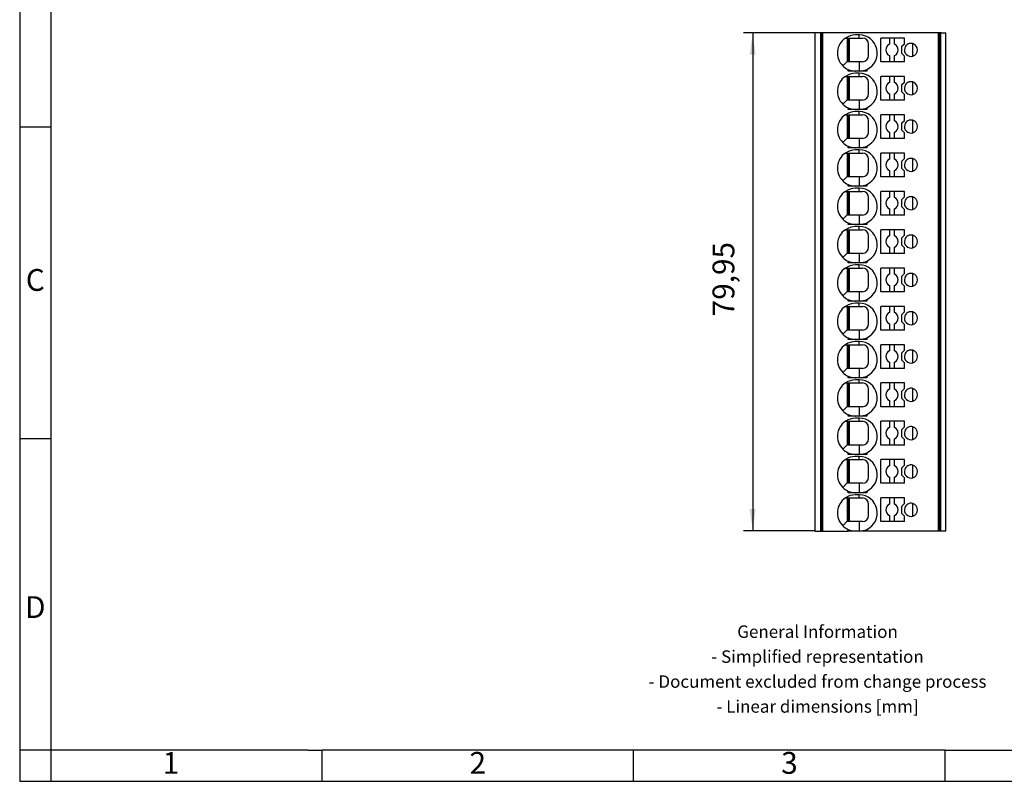
# Model space of a CAD drawing. Units: millimetres. Extents: x -39 to 258, y 739 to 949.
# Drawn here: x -39 to 119, y 739 to 862 of the extents above; entities that cross this region are included whole.
import ezdxf

# ---------------------------------------------------------------- set-up
doc = ezdxf.new("R2010")
doc.units = ezdxf.units.MM
doc.layers.add('1', color=7, linetype='Continuous')
doc.styles.add('CONVERTER_11', font='txt.shx', dxfattribs={"width": 0.9})
doc.dimstyles.new('ME10_DIM_10', dxfattribs={"dimtxt": 3.5, "dimasz": 3.5, "dimexe": 1.5, "dimexo": 0, "dimgap": 1.5, "dimtad": 1, "dimdec": 4, "dimdsep": 46, "dimtxsty": 'CONVERTER_11', "dimsah": 1, "dimcen": 0.09, "dimclrd": 2, "dimclre": 2, "dimclrt": 3, "dimadec": 0, "dimazin": 0, "dimtfac": 1, "dimtdec": 4, "dimtix": 1, "dimtmove": 0, "dimatfit": 3, "dimfxl": 1, "dimtolj": 1, "dimtzin": 0, "dimarcsym": 0})

# ---------------------------------------------------------------- blocks, each defined once
blk = doc.blocks.new('PP_H_4_13-select__2', base_point=(88.24, 779.58))
at = {"color": 7, "linetype": 'Continuous'}
for p, q in [((89.06, 859.53), (88.24, 859.53)), ((88.24, 859.53), (88.24, 779.58)), ((89.1, 859.53), (89.06, 859.53)), ((89.1, 859.53), (89.1, 779.58)), ((89.31, 859.53), (89.1, 859.53)), ((89.31, 859.53), (89.31, 779.58)), ((89.46, 859.53), (89.31, 859.53)), ((106.58, 859.53), (89.46, 859.53)), ((89.46, 859.53), (89.46, 779.58)), ((107.35, 859.53), (106.58, 859.53)), ((108.01, 859.53), (107.35, 859.53)), ((108.16, 859.53), (108.01, 859.53)), ((108.01, 859.53), (108.01, 779.58)), ((108.38, 859.53), (108.16, 859.53)), ((108.16, 859.53), (108.16, 779.58)), ((108.49, 859.53), (108.38, 859.53)), ((108.38, 859.53), (108.38, 779.58)), ((108.49, 859.53), (109.24, 859.53)), ((109.24, 779.58), (109.24, 859.53)), ((93.11, 858.68), (93.39, 858.68)), ((93.39, 858.68), (93.54, 858.68)), ((93.39, 858.68), (93.39, 854.88)), ((93.54, 858.68), (93.79, 858.68)), ((93.54, 854.88), (93.54, 858.68)), ((93.79, 858.68), (95.34, 858.68)), ((93.79, 854.88), (93.79, 858.68)), ((95.34, 859.18), (94.74, 859.18)), ((95.34, 858.68), (95.84, 858.68)), ((98.79, 854.88), (98.79, 858.68)), ((100.19, 858.68), (98.79, 858.68)), ((100.19, 858.68), (100.19, 857.69)), ((100.99, 858.68), (100.19, 858.68)), ((102.59, 858.68), (100.99, 858.68)), ((100.99, 857.69), (100.99, 858.68)), ((102.59, 857.78), (102.59, 858.68)), ((102.19, 857.38), (102.59, 857.78)), ((102.19, 856.18), (102.19, 857.38)), ((103.94, 855.77), (103.94, 857.78)), ((93.34, 854.88), (92.69, 854.23)), ((93.39, 854.88), (93.34, 854.88)), ((93.54, 854.88), (93.39, 854.88)), ((93.79, 854.88), (93.54, 854.88)), ((95.34, 854.88), (93.79, 854.88)), ((95.84, 854.88), (95.34, 854.88)), ((100.19, 854.88), (98.79, 854.88)), ((100.19, 855.86), (100.19, 854.88)), ((100.99, 854.88), (100.19, 854.88)), ((100.99, 854.88), (100.99, 855.86)), ((102.59, 854.88), (100.99, 854.88)), ((102.49, 855.88), (102.19, 856.18)), ((102.59, 855.78), (102.49, 855.88)), ((102.59, 854.88), (102.59, 855.78)), ((93.54, 853.38), (93.54, 853.64)), ((94.74, 853.38), (93.54, 853.38)), ((95.34, 853.38), (94.74, 853.38)), ((96.54, 853.38), (94.74, 853.38)), ((95.39, 853.38), (95.34, 853.38)), ((96.54, 853.64), (96.54, 853.38)), ((93.11, 852.53), (93.39, 852.53)), ((93.39, 852.53), (93.39, 848.73)), ((93.39, 852.53), (93.54, 852.53)), ((93.54, 852.53), (93.79, 852.53)), ((93.54, 848.73), (93.54, 852.53)), ((93.79, 848.73), (93.79, 852.53)), ((93.79, 852.53), (95.34, 852.53)), ((95.34, 853.03), (94.74, 853.03)), ((95.34, 852.53), (95.84, 852.53)), ((98.79, 848.73), (98.79, 852.53)), ((100.19, 852.53), (98.79, 852.53)), ((100.19, 852.53), (100.19, 851.54)), ((100.99, 852.53), (100.19, 852.53)), ((100.99, 851.54), (100.99, 852.53)), ((102.59, 852.53), (100.99, 852.53)), ((102.19, 851.23), (102.59, 851.63)), ((102.59, 851.63), (102.59, 852.53)), ((103.94, 849.62), (103.94, 851.63)), ((102.19, 850.03), (102.19, 851.23)), ((102.49, 849.73), (102.19, 850.03)), ((93.34, 848.73), (92.69, 848.08)), ((93.39, 848.73), (93.34, 848.73)), ((93.54, 848.73), (93.39, 848.73)), ((93.79, 848.73), (93.54, 848.73)), ((95.34, 848.73), (93.79, 848.73)), ((95.84, 848.73), (95.34, 848.73)), ((100.19, 848.73), (98.79, 848.73)), ((100.19, 849.71), (100.19, 848.73)), ((100.99, 848.73), (100.19, 848.73)), ((100.99, 848.73), (100.99, 849.71)), ((102.59, 848.73), (100.99, 848.73)), ((102.59, 849.63), (102.49, 849.73)), ((102.59, 848.73), (102.59, 849.63)), ((93.54, 847.23), (93.54, 847.49)), ((94.74, 847.23), (93.54, 847.23)), ((96.54, 847.23), (94.74, 847.23)), ((95.34, 847.23), (94.74, 847.23)), ((95.34, 846.88), (94.74, 846.88)), ((95.39, 847.23), (95.34, 847.23)), ((96.54, 847.49), (96.54, 847.23)), ((93.11, 846.38), (93.39, 846.38)), ((93.39, 846.38), (93.54, 846.38)), ((93.39, 846.38), (93.39, 842.58)), ((93.54, 846.38), (93.79, 846.38)), ((93.54, 842.58), (93.54, 846.38)), ((93.79, 842.58), (93.79, 846.38)), ((93.79, 846.38), (95.34, 846.38)), ((95.34, 846.38), (95.84, 846.38)), ((100.19, 846.38), (98.79, 846.38)), ((98.79, 842.58), (98.79, 846.38)), ((100.99, 846.38), (100.19, 846.38)), ((100.19, 846.38), (100.19, 845.39)), ((102.59, 846.38), (100.99, 846.38)), ((100.99, 845.39), (100.99, 846.38)), ((102.19, 845.08), (102.59, 845.48)), ((102.59, 845.48), (102.59, 846.38)), ((103.94, 843.47), (103.94, 845.48)), ((102.19, 843.88), (102.19, 845.08)), ((102.49, 843.58), (102.19, 843.88)), ((93.34, 842.58), (92.69, 841.93)), ((93.39, 842.58), (93.34, 842.58)), ((93.54, 842.58), (93.39, 842.58)), ((93.79, 842.58), (93.54, 842.58)), ((95.34, 842.58), (93.79, 842.58)), ((95.84, 842.58), (95.34, 842.58)), ((100.19, 842.58), (98.79, 842.58)), ((100.19, 843.56), (100.19, 842.58)), ((100.99, 842.58), (100.19, 842.58)), ((100.99, 842.58), (100.99, 843.56)), ((102.59, 842.58), (100.99, 842.58)), ((102.59, 843.48), (102.49, 843.58)), ((102.59, 842.58), (102.59, 843.48)), ((93.54, 841.08), (93.54, 841.34)), ((94.74, 841.08), (93.54, 841.08)), ((96.54, 841.08), (94.74, 841.08)), ((95.34, 841.08), (94.74, 841.08)), ((95.34, 840.73), (94.74, 840.73)), ((95.39, 841.08), (95.34, 841.08)), ((96.54, 841.34), (96.54, 841.08)), ((93.11, 840.23), (93.39, 840.23)), ((93.39, 840.23), (93.39, 836.43)), ((93.39, 840.23), (93.54, 840.23)), ((93.54, 836.43), (93.54, 840.23)), ((93.54, 840.23), (93.79, 840.23)), ((93.79, 836.43), (93.79, 840.23)), ((93.79, 840.23), (95.34, 840.23)), ((95.34, 840.23), (95.84, 840.23)), ((100.19, 840.23), (98.79, 840.23)), ((98.79, 836.43), (98.79, 840.23)), ((100.99, 840.23), (100.19, 840.23)), ((100.19, 840.23), (100.19, 839.24)), ((102.59, 840.23), (100.99, 840.23)), ((100.99, 839.24), (100.99, 840.23)), ((102.19, 838.93), (102.59, 839.33)), ((102.19, 837.73), (102.19, 838.93)), ((102.59, 839.33), (102.59, 840.23)), ((103.94, 837.32), (103.94, 839.33)), ((100.19, 837.41), (100.19, 836.43)), ((100.99, 836.43), (100.99, 837.41)), ((102.49, 837.43), (102.19, 837.73)), ((102.59, 837.33), (102.49, 837.43)), ((102.59, 836.43), (102.59, 837.33)), ((93.34, 836.43), (92.69, 835.78)), ((93.39, 836.43), (93.34, 836.43)), ((93.54, 836.43), (93.39, 836.43)), ((93.79, 836.43), (93.54, 836.43)), ((95.34, 836.43), (93.79, 836.43)), ((95.84, 836.43), (95.34, 836.43)), ((100.19, 836.43), (98.79, 836.43)), ((100.99, 836.43), (100.19, 836.43)), ((102.59, 836.43), (100.99, 836.43)), ((93.54, 834.93), (93.54, 835.19)), ((94.74, 834.93), (93.54, 834.93)), ((95.34, 834.93), (94.74, 834.93)), ((96.54, 834.93), (94.74, 834.93)), ((95.34, 834.58), (94.74, 834.58)), ((95.39, 834.93), (95.34, 834.93)), ((96.54, 835.19), (96.54, 834.93)), ((93.11, 834.08), (93.39, 834.08)), ((93.39, 834.08), (93.39, 830.28)), ((93.39, 834.08), (93.54, 834.08)), ((93.54, 834.08), (93.79, 834.08)), ((93.54, 830.28), (93.54, 834.08)), ((93.79, 830.28), (93.79, 834.08)), ((93.79, 834.08), (95.34, 834.08)), ((95.34, 834.08), (95.84, 834.08)), ((98.79, 830.28), (98.79, 834.08)), ((100.19, 834.08), (98.79, 834.08)), ((100.99, 834.08), (100.19, 834.08)), ((100.19, 834.08), (100.19, 833.09)), ((102.59, 834.08), (100.99, 834.08)), ((100.99, 833.09), (100.99, 834.08)), ((102.19, 832.78), (102.59, 833.18)), ((102.19, 831.58), (102.19, 832.78)), ((102.59, 833.18), (102.59, 834.08)), ((103.94, 831.17), (103.94, 833.18)), ((100.19, 831.26), (100.19, 830.28)), ((100.99, 830.28), (100.99, 831.26)), ((102.49, 831.28), (102.19, 831.58)), ((102.59, 831.18), (102.49, 831.28)), ((102.59, 830.28), (102.59, 831.18)), ((93.34, 830.28), (92.69, 829.63)), ((93.39, 830.28), (93.34, 830.28)), ((93.54, 830.28), (93.39, 830.28)), ((93.79, 830.28), (93.54, 830.28)), ((95.34, 830.28), (93.79, 830.28)), ((95.84, 830.28), (95.34, 830.28)), ((100.19, 830.28), (98.79, 830.28)), ((100.99, 830.28), (100.19, 830.28)), ((102.59, 830.28), (100.99, 830.28)), ((93.11, 827.93), (93.39, 827.93)), ((93.39, 827.93), (93.39, 824.13)), ((93.39, 827.93), (93.54, 827.93)), ((93.54, 828.78), (93.54, 829.04)), ((94.74, 828.78), (93.54, 828.78)), ((93.54, 824.13), (93.54, 827.93)), ((93.54, 827.93), (93.79, 827.93)), ((93.79, 824.13), (93.79, 827.93)), ((93.79, 827.93), (95.34, 827.93)), ((96.54, 828.78), (94.74, 828.78)), ((95.34, 828.78), (94.74, 828.78)), ((95.34, 828.43), (94.74, 828.43)), ((95.39, 828.78), (95.34, 828.78)), ((95.34, 827.93), (95.84, 827.93)), ((96.54, 829.04), (96.54, 828.78)), ((98.79, 824.13), (98.79, 827.93)), ((100.19, 827.93), (98.79, 827.93)), ((100.99, 827.93), (100.19, 827.93)), ((100.19, 827.93), (100.19, 826.94)), ((102.59, 827.93), (100.99, 827.93)), ((100.99, 826.94), (100.99, 827.93)), ((102.59, 827.03), (102.59, 827.93)), ((102.19, 826.63), (102.59, 827.03)), ((102.19, 825.43), (102.19, 826.63)), ((103.94, 825.02), (103.94, 827.03)), ((100.19, 825.11), (100.19, 824.13)), ((100.99, 824.13), (100.99, 825.11)), ((102.49, 825.13), (102.19, 825.43)), ((102.59, 825.03), (102.49, 825.13)), ((102.59, 824.13), (102.59, 825.03)), ((93.34, 824.13), (92.69, 823.48)), ((93.39, 824.13), (93.34, 824.13)), ((93.54, 824.13), (93.39, 824.13)), ((93.79, 824.13), (93.54, 824.13)), ((95.34, 824.13), (93.79, 824.13)), ((95.84, 824.13), (95.34, 824.13)), ((100.19, 824.13), (98.79, 824.13)), ((100.99, 824.13), (100.19, 824.13)), ((102.59, 824.13), (100.99, 824.13)), ((93.11, 821.78), (93.39, 821.78)), ((93.39, 821.78), (93.39, 817.98)), ((93.39, 821.78), (93.54, 821.78)), ((93.54, 822.63), (93.54, 822.89)), ((94.74, 822.63), (93.54, 822.63)), ((93.54, 817.98), (93.54, 821.78)), ((93.54, 821.78), (93.79, 821.78)), ((93.79, 817.98), (93.79, 821.78)), ((93.79, 821.78), (95.34, 821.78)), ((96.54, 822.63), (94.74, 822.63)), ((95.34, 822.63), (94.74, 822.63)), ((95.34, 822.28), (94.74, 822.28)), ((95.39, 822.63), (95.34, 822.63)), ((95.34, 821.78), (95.84, 821.78)), ((96.54, 822.89), (96.54, 822.63)), ((100.19, 821.78), (98.79, 821.78)), ((98.79, 817.98), (98.79, 821.78)), ((100.19, 821.78), (100.19, 820.79)), ((100.99, 821.78), (100.19, 821.78)), ((102.59, 821.78), (100.99, 821.78)), ((100.99, 820.79), (100.99, 821.78)), ((102.59, 820.88), (102.59, 821.78)), ((102.19, 820.48), (102.59, 820.88)), ((102.19, 819.28), (102.19, 820.48)), ((103.94, 818.87), (103.94, 820.88)), ((100.19, 818.96), (100.19, 817.98)), ((100.99, 817.98), (100.99, 818.96)), ((102.49, 818.98), (102.19, 819.28)), ((102.59, 818.88), (102.49, 818.98)), ((102.59, 817.98), (102.59, 818.88)), ((93.34, 817.98), (92.69, 817.33)), ((93.39, 817.98), (93.34, 817.98)), ((93.54, 817.98), (93.39, 817.98)), ((93.79, 817.98), (93.54, 817.98)), ((95.34, 817.98), (93.79, 817.98)), ((95.84, 817.98), (95.34, 817.98)), ((100.19, 817.98), (98.79, 817.98)), ((100.99, 817.98), (100.19, 817.98)), ((102.59, 817.98), (100.99, 817.98)), ((93.11, 815.63), (93.39, 815.63)), ((93.39, 815.63), (93.39, 811.83)), ((93.39, 815.63), (93.54, 815.63)), ((93.54, 816.48), (93.54, 816.74)), ((94.74, 816.48), (93.54, 816.48)), ((93.54, 811.83), (93.54, 815.63)), ((93.54, 815.63), (93.79, 815.63)), ((93.79, 811.83), (93.79, 815.63)), ((93.79, 815.63), (95.34, 815.63)), ((96.54, 816.48), (94.74, 816.48)), ((95.34, 816.48), (94.74, 816.48)), ((95.34, 816.13), (94.74, 816.13)), ((95.39, 816.48), (95.34, 816.48)), ((95.34, 815.63), (95.84, 815.63)), ((96.54, 816.74), (96.54, 816.48)), ((100.19, 815.63), (98.79, 815.63)), ((98.79, 811.83), (98.79, 815.63)), ((100.19, 815.63), (100.19, 814.64)), ((100.99, 815.63), (100.19, 815.63)), ((102.59, 815.63), (100.99, 815.63)), ((100.99, 814.64), (100.99, 815.63)), ((102.59, 814.73), (102.59, 815.63)), ((102.19, 814.33), (102.59, 814.73)), ((102.19, 813.13), (102.19, 814.33)), ((103.94, 812.72), (103.94, 814.73)), ((100.19, 812.81), (100.19, 811.83)), ((100.99, 811.83), (100.99, 812.81)), ((102.49, 812.83), (102.19, 813.13)), ((102.59, 812.73), (102.49, 812.83)), ((102.59, 811.83), (102.59, 812.73)), ((93.34, 811.83), (92.69, 811.18)), ((93.39, 811.83), (93.34, 811.83)), ((93.54, 811.83), (93.39, 811.83)), ((93.79, 811.83), (93.54, 811.83)), ((93.54, 810.33), (93.54, 810.59)), ((95.34, 811.83), (93.79, 811.83)), ((95.84, 811.83), (95.34, 811.83)), ((96.54, 810.59), (96.54, 810.33)), ((100.19, 811.83), (98.79, 811.83)), ((100.99, 811.83), (100.19, 811.83)), ((102.59, 811.83), (100.99, 811.83)), ((93.11, 809.48), (93.39, 809.48)), ((93.39, 809.48), (93.39, 805.68)), ((93.39, 809.48), (93.54, 809.48)), ((94.74, 810.33), (93.54, 810.33)), ((93.54, 805.68), (93.54, 809.48)), ((93.54, 809.48), (93.79, 809.48)), ((93.79, 805.68), (93.79, 809.48)), ((93.79, 809.48), (95.34, 809.48)), ((96.54, 810.33), (94.74, 810.33)), ((95.34, 810.33), (94.74, 810.33)), ((95.34, 809.98), (94.74, 809.98)), ((95.39, 810.33), (95.34, 810.33)), ((95.34, 809.48), (95.84, 809.48)), ((100.19, 809.48), (98.79, 809.48)), ((98.79, 805.68), (98.79, 809.48)), ((100.19, 809.48), (100.19, 808.49)), ((100.99, 809.48), (100.19, 809.48)), ((100.99, 808.49), (100.99, 809.48)), ((102.59, 809.48), (100.99, 809.48)), ((102.59, 808.58), (102.59, 809.48)), ((102.19, 808.18), (102.59, 808.58)), ((102.19, 806.98), (102.19, 808.18)), ((103.94, 806.57), (103.94, 808.58)), ((100.19, 806.66), (100.19, 805.68)), ((100.99, 805.68), (100.99, 806.66)), ((102.49, 806.68), (102.19, 806.98)), ((102.59, 806.58), (102.49, 806.68)), ((102.59, 805.68), (102.59, 806.58)), ((93.34, 805.68), (92.69, 805.03)), ((93.39, 805.68), (93.34, 805.68)), ((93.54, 805.68), (93.39, 805.68)), ((93.79, 805.68), (93.54, 805.68)), ((93.54, 804.18), (93.54, 804.44)), ((94.74, 804.18), (93.54, 804.18)), ((95.34, 805.68), (93.79, 805.68)), ((96.54, 804.18), (94.74, 804.18)), ((95.34, 804.18), (94.74, 804.18)), ((95.84, 805.68), (95.34, 805.68)), ((95.39, 804.18), (95.34, 804.18)), ((96.54, 804.44), (96.54, 804.18)), ((100.19, 805.68), (98.79, 805.68)), ((100.99, 805.68), (100.19, 805.68)), ((102.59, 805.68), (100.99, 805.68)), ((93.11, 803.33), (93.39, 803.33)), ((93.39, 803.33), (93.54, 803.33)), ((93.39, 803.33), (93.39, 799.53)), ((93.54, 803.33), (93.79, 803.33)), ((93.54, 799.53), (93.54, 803.33)), ((93.79, 803.33), (95.34, 803.33)), ((93.79, 799.53), (93.79, 803.33)), ((95.34, 803.83), (94.74, 803.83)), ((95.34, 803.33), (95.84, 803.33)), ((100.19, 803.33), (98.79, 803.33)), ((98.79, 799.53), (98.79, 803.33)), ((100.99, 803.33), (100.19, 803.33)), ((100.19, 803.33), (100.19, 802.34)), ((102.59, 803.33), (100.99, 803.33)), ((100.99, 802.34), (100.99, 803.33)), ((102.59, 802.43), (102.59, 803.33)), ((102.19, 802.03), (102.59, 802.43)), ((102.19, 800.83), (102.19, 802.03)), ((103.94, 800.42), (103.94, 802.43)), ((93.34, 799.53), (92.69, 798.88)), ((93.39, 799.53), (93.34, 799.53)), ((93.54, 799.53), (93.39, 799.53)), ((93.79, 799.53), (93.54, 799.53)), ((95.34, 799.53), (93.79, 799.53)), ((95.84, 799.53), (95.34, 799.53)), ((100.19, 799.53), (98.79, 799.53)), ((100.19, 800.51), (100.19, 799.53)), ((100.99, 799.53), (100.19, 799.53)), ((100.99, 799.53), (100.99, 800.51)), ((102.59, 799.53), (100.99, 799.53)), ((102.49, 800.53), (102.19, 800.83)), ((102.59, 800.43), (102.49, 800.53)), ((102.59, 799.53), (102.59, 800.43)), ((93.54, 798.03), (93.54, 798.29)), ((94.74, 798.03), (93.54, 798.03)), ((96.54, 798.03), (94.74, 798.03)), ((95.34, 798.03), (94.74, 798.03)), ((95.39, 798.03), (95.34, 798.03)), ((96.54, 798.29), (96.54, 798.03)), ((93.11, 797.18), (93.39, 797.18)), ((93.39, 797.18), (93.54, 797.18)), ((93.39, 797.18), (93.39, 793.38)), ((93.54, 793.38), (93.54, 797.18)), ((93.54, 797.18), (93.79, 797.18)), ((93.79, 793.38), (93.79, 797.18)), ((93.79, 797.18), (95.34, 797.18)), ((95.34, 797.68), (94.74, 797.68)), ((95.34, 797.18), (95.84, 797.18)), ((100.19, 797.18), (98.79, 797.18)), ((98.79, 793.38), (98.79, 797.18)), ((100.19, 797.18), (100.19, 796.19)), ((100.99, 797.18), (100.19, 797.18)), ((100.99, 796.19), (100.99, 797.18)), ((102.59, 797.18), (100.99, 797.18)), ((102.19, 795.88), (102.59, 796.28)), ((102.59, 796.28), (102.59, 797.18)), ((103.94, 794.27), (103.94, 796.28)), ((102.19, 794.68), (102.19, 795.88)), ((102.49, 794.38), (102.19, 794.68)), ((93.34, 793.38), (92.69, 792.73)), ((93.39, 793.38), (93.34, 793.38)), ((93.54, 793.38), (93.39, 793.38)), ((93.79, 793.38), (93.54, 793.38)), ((95.34, 793.38), (93.79, 793.38)), ((95.84, 793.38), (95.34, 793.38)), ((100.19, 793.38), (98.79, 793.38)), ((100.19, 794.36), (100.19, 793.38)), ((100.99, 793.38), (100.19, 793.38)), ((100.99, 793.38), (100.99, 794.36)), ((102.59, 793.38), (100.99, 793.38)), ((102.59, 794.28), (102.49, 794.38)), ((102.59, 793.38), (102.59, 794.28)), ((93.54, 791.88), (93.54, 792.14)), ((94.74, 791.88), (93.54, 791.88)), ((95.34, 791.88), (94.74, 791.88)), ((96.54, 791.88), (94.74, 791.88)), ((95.34, 791.53), (94.74, 791.53)), ((95.39, 791.88), (95.34, 791.88)), ((96.54, 792.14), (96.54, 791.88)), ((93.11, 791.03), (93.39, 791.03)), ((93.39, 791.03), (93.39, 787.23)), ((93.39, 791.03), (93.54, 791.03)), ((93.54, 787.23), (93.54, 791.03)), ((93.54, 791.03), (93.79, 791.03)), ((93.79, 787.23), (93.79, 791.03)), ((93.79, 791.03), (95.34, 791.03)), ((95.34, 791.03), (95.84, 791.03)), ((100.19, 791.03), (98.79, 791.03)), ((98.79, 787.23), (98.79, 791.03)), ((100.99, 791.03), (100.19, 791.03)), ((100.19, 791.03), (100.19, 790.04)), ((102.59, 791.03), (100.99, 791.03)), ((100.99, 790.04), (100.99, 791.03)), ((102.19, 789.73), (102.59, 790.13)), ((102.59, 790.13), (102.59, 791.03)), ((103.94, 788.12), (103.94, 790.13)), ((102.19, 788.53), (102.19, 789.73)), ((102.49, 788.23), (102.19, 788.53)), ((93.34, 787.23), (92.69, 786.58)), ((93.39, 787.23), (93.34, 787.23)), ((93.54, 787.23), (93.39, 787.23)), ((93.79, 787.23), (93.54, 787.23)), ((95.34, 787.23), (93.79, 787.23)), ((95.84, 787.23), (95.34, 787.23)), ((100.19, 787.23), (98.79, 787.23)), ((100.19, 788.21), (100.19, 787.23)), ((100.99, 787.23), (100.19, 787.23)), ((100.99, 787.23), (100.99, 788.21)), ((102.59, 787.23), (100.99, 787.23)), ((102.59, 788.13), (102.49, 788.23)), ((102.59, 787.23), (102.59, 788.13)), ((93.54, 785.73), (93.54, 785.99)), ((94.74, 785.73), (93.54, 785.73)), ((95.34, 785.73), (94.74, 785.73)), ((96.54, 785.73), (94.74, 785.73)), ((95.34, 785.38), (94.74, 785.38)), ((95.39, 785.73), (95.34, 785.73)), ((96.54, 785.99), (96.54, 785.73)), ((93.11, 784.88), (93.39, 784.88)), ((93.39, 784.88), (93.39, 781.08)), ((93.39, 784.88), (93.54, 784.88)), ((93.54, 781.08), (93.54, 784.88)), ((93.54, 784.88), (93.79, 784.88)), ((93.79, 781.08), (93.79, 784.88)), ((93.79, 784.88), (95.34, 784.88)), ((95.34, 784.88), (95.84, 784.88)), ((98.79, 781.08), (98.79, 784.88)), ((100.19, 784.88), (98.79, 784.88)), ((100.99, 784.88), (100.19, 784.88)), ((100.19, 784.88), (100.19, 783.89)), ((100.99, 783.89), (100.99, 784.88)), ((102.59, 784.88), (100.99, 784.88)), ((102.19, 783.58), (102.59, 783.98)), ((102.19, 782.38), (102.19, 783.58)), ((102.59, 783.98), (102.59, 784.88)), ((103.94, 781.97), (103.94, 783.98)), ((100.19, 782.06), (100.19, 781.08)), ((100.99, 781.08), (100.99, 782.06)), ((102.49, 782.08), (102.19, 782.38)), ((102.59, 781.98), (102.49, 782.08)), ((93.34, 781.08), (92.69, 780.43)), ((93.39, 781.08), (93.34, 781.08)), ((93.54, 781.08), (93.39, 781.08)), ((93.79, 781.08), (93.54, 781.08)), ((95.34, 781.08), (93.79, 781.08)), ((95.84, 781.08), (95.34, 781.08)), ((100.19, 781.08), (98.79, 781.08)), ((100.99, 781.08), (100.19, 781.08)), ((102.59, 781.08), (100.99, 781.08)), ((102.59, 781.08), (102.59, 781.98)), ((88.24, 779.58), (89.1, 779.58)), ((89.1, 779.58), (89.31, 779.58)), ((89.31, 779.58), (89.46, 779.58)), ((89.46, 779.58), (93.54, 779.58)), ((93.54, 779.58), (93.54, 779.84)), ((94.68, 779.58), (93.54, 779.58)), ((94.74, 779.58), (94.68, 779.58)), ((95.34, 779.58), (94.74, 779.58)), ((96.54, 779.58), (94.74, 779.58)), ((95.39, 779.58), (95.34, 779.58)), ((96.54, 779.84), (96.54, 779.58)), ((108.01, 779.58), (96.54, 779.58)), ((108.16, 779.58), (108.01, 779.58)), ((108.38, 779.58), (108.16, 779.58)), ((109.24, 779.58), (108.38, 779.58))]:
    blk.add_line(p, q, dxfattribs=at)
at = {"color": 2, "linetype": 'Continuous'}
for p, q in [((95.34, 858.68), (95.34, 859.18)), ((95.34, 854.88), (95.34, 853.38)), ((95.34, 852.53), (95.34, 853.03)), ((95.34, 848.73), (95.34, 847.23)), ((95.34, 846.38), (95.34, 846.88)), ((95.34, 842.58), (95.34, 841.08)), ((95.34, 840.23), (95.34, 840.73)), ((95.34, 836.43), (95.34, 834.93)), ((95.34, 834.08), (95.34, 834.58)), ((95.34, 830.28), (95.34, 828.78)), ((95.34, 827.93), (95.34, 828.43)), ((95.34, 824.13), (95.34, 822.63)), ((95.34, 821.78), (95.34, 822.28)), ((95.34, 817.98), (95.34, 816.48)), ((95.34, 815.63), (95.34, 816.13)), ((95.34, 811.83), (95.34, 810.33)), ((95.34, 809.48), (95.34, 809.98)), ((95.34, 805.68), (95.34, 804.18)), ((95.34, 803.33), (95.34, 803.83)), ((95.34, 799.53), (95.34, 798.03)), ((95.34, 797.18), (95.34, 797.68)), ((95.34, 793.38), (95.34, 791.88)), ((95.34, 791.03), (95.34, 791.53)), ((95.34, 787.23), (95.34, 785.73)), ((95.34, 784.88), (95.34, 785.38)), ((95.34, 781.08), (95.34, 779.58))]:
    blk.add_line(p, q, dxfattribs=at)
at = {"color": 7, "linetype": 'Continuous'}
for centre, radius, start, end in [((94.74, 856.28), 2.9, 124.1484, 225), ((94.74, 856.28), 2.9, 90, 124.1484), ((95.34, 856.28), 2.9, 294.4433, 90), ((95.84, 857.68), 1, 360, 90), ((103.64, 856.78), 1.05, 73.2138, 163.396), ((100.59, 856.78), 1, 113.5782, 246.4218), ((100.59, 856.78), 1, 293.5782, 66.4218), ((103.64, 856.78), 1.05, 163.396, 286.7862), ((103.64, 856.78), 1.05, 286.7862, 73.2138), ((95.84, 855.88), 1, 270, 360), ((94.74, 856.28), 2.9, 225, 245.5567), ((94.74, 856.28), 2.9, 245.5567, 268.9302), ((94.74, 856.28), 2.9, 268.9302, 270), ((95.34, 856.28), 2.9, 271.0718, 294.4433), ((94.74, 850.13), 2.9, 124.1484, 225), ((94.74, 850.13), 2.9, 90, 124.1484), ((95.34, 850.13), 2.9, 294.4433, 90), ((95.84, 851.53), 1, 360, 90), ((100.59, 850.63), 1, 113.5782, 246.4218), ((100.59, 850.63), 1, 293.5782, 66.4218), ((103.64, 850.63), 1.05, 73.2138, 163.396), ((103.64, 850.63), 1.05, 286.7862, 73.2138), ((103.64, 850.63), 1.05, 163.396, 286.7862), ((95.84, 849.73), 1, 270, 360), ((94.74, 850.13), 2.9, 225, 245.5567), ((94.74, 843.98), 2.9, 90, 124.1484), ((94.74, 850.13), 2.9, 245.5567, 268.9302), ((94.74, 850.13), 2.9, 268.9302, 270), ((95.34, 843.98), 2.9, 294.4433, 90), ((95.34, 850.13), 2.9, 271.0718, 294.4433), ((94.74, 843.98), 2.9, 124.1484, 225), ((95.84, 845.38), 1, 360, 90), ((100.59, 844.48), 1, 113.5782, 246.4218), ((100.59, 844.48), 1, 293.5782, 66.4218), ((103.64, 844.48), 1.05, 73.2138, 163.396), ((103.64, 844.48), 1.05, 286.7862, 73.2138), ((103.64, 844.48), 1.05, 163.396, 286.7862), ((95.84, 843.58), 1, 270, 360), ((94.74, 843.98), 2.9, 225, 245.5567), ((94.74, 837.83), 2.9, 90, 124.1484), ((94.74, 843.98), 2.9, 245.5567, 268.9302), ((94.74, 843.98), 2.9, 268.9302, 270), ((95.34, 837.83), 2.9, 294.4433, 90), ((95.34, 843.98), 2.9, 271.0718, 294.4433), ((94.74, 837.83), 2.9, 124.1484, 225), ((95.84, 839.23), 1, 360, 90), ((100.59, 838.33), 1, 113.5782, 246.4218), ((100.59, 838.33), 1, 293.5782, 66.4218), ((103.64, 838.33), 1.05, 73.2138, 163.396), ((103.64, 838.33), 1.05, 286.7862, 73.2138), ((95.84, 837.43), 1, 270, 360), ((103.64, 838.33), 1.05, 163.396, 286.7862), ((94.74, 837.83), 2.9, 225, 245.5567), ((94.74, 831.68), 2.9, 90, 124.1484), ((94.74, 837.83), 2.9, 245.5567, 268.9302), ((94.74, 837.83), 2.9, 268.9302, 270), ((95.34, 831.68), 2.9, 294.4433, 90), ((95.34, 837.83), 2.9, 271.0718, 294.4433), ((94.74, 831.68), 2.9, 124.1484, 225), ((95.84, 833.08), 1, 360, 90), ((100.59, 832.18), 1, 113.5782, 246.4218), ((100.59, 832.18), 1, 293.5782, 66.4218), ((103.64, 832.18), 1.05, 73.2138, 163.396), ((103.64, 832.18), 1.05, 286.7862, 73.2138), ((95.84, 831.28), 1, 270, 360), ((103.64, 832.18), 1.05, 163.396, 286.7862), ((94.74, 831.68), 2.9, 225, 245.5567), ((94.74, 825.53), 2.9, 124.1484, 225), ((94.74, 825.53), 2.9, 90, 124.1484), ((94.74, 831.68), 2.9, 245.5567, 268.9302), ((94.74, 831.68), 2.9, 268.9302, 270), ((95.34, 825.53), 2.9, 294.4433, 90), ((95.34, 831.68), 2.9, 271.0718, 294.4433), ((95.84, 826.93), 1, 360, 90), ((100.59, 826.03), 1, 113.5782, 246.4218), ((100.59, 826.03), 1, 293.5782, 66.4218), ((103.64, 826.03), 1.05, 163.396, 286.7862), ((103.64, 826.03), 1.05, 73.2138, 163.396), ((103.64, 826.03), 1.05, 286.7862, 73.2138), ((95.84, 825.13), 1, 270, 360), ((94.74, 825.53), 2.9, 225, 245.5567), ((94.74, 819.38), 2.9, 124.1484, 225), ((94.74, 819.38), 2.9, 90, 124.1484), ((94.74, 825.53), 2.9, 245.5567, 268.9302), ((94.74, 825.53), 2.9, 268.9302, 270), ((95.34, 819.38), 2.9, 294.4433, 90), ((95.34, 825.53), 2.9, 271.0718, 294.4433), ((95.84, 820.78), 1, 360, 90), ((100.59, 819.88), 1, 113.5782, 246.4218), ((100.59, 819.88), 1, 293.5782, 66.4218), ((103.64, 819.88), 1.05, 163.396, 286.7862), ((103.64, 819.88), 1.05, 73.2138, 163.396), ((103.64, 819.88), 1.05, 286.7862, 73.2138), ((95.84, 818.98), 1, 270, 360), ((94.74, 819.38), 2.9, 225, 245.5567), ((94.74, 813.23), 2.9, 124.1484, 225), ((94.74, 813.23), 2.9, 90, 124.1484), ((94.74, 819.38), 2.9, 245.5567, 268.9302), ((94.74, 819.38), 2.9, 268.9302, 270), ((95.34, 813.23), 2.9, 294.4433, 90), ((95.34, 819.38), 2.9, 271.0718, 294.4433), ((95.84, 814.63), 1, 360, 90), ((100.59, 813.73), 1, 113.5782, 246.4218), ((100.59, 813.73), 1, 293.5782, 66.4218), ((103.64, 813.73), 1.05, 163.396, 286.7862), ((103.64, 813.73), 1.05, 73.2138, 163.396), ((103.64, 813.73), 1.05, 286.7862, 73.2138), ((95.84, 812.83), 1, 270, 360), ((94.74, 813.23), 2.9, 225, 245.5567), ((94.74, 813.23), 2.9, 245.5567, 268.9302), ((95.34, 813.23), 2.9, 271.0718, 294.4433), ((94.74, 807.08), 2.9, 124.1484, 225), ((94.74, 807.08), 2.9, 90, 124.1484), ((94.74, 813.23), 2.9, 268.9302, 270), ((95.34, 807.08), 2.9, 294.4433, 90), ((95.84, 808.48), 1, 360, 90), ((100.59, 807.58), 1, 113.5782, 246.4218), ((100.59, 807.58), 1, 293.5782, 66.4218), ((103.64, 807.58), 1.05, 163.396, 286.7862), ((103.64, 807.58), 1.05, 73.2138, 163.396), ((103.64, 807.58), 1.05, 286.7862, 73.2138), ((95.84, 806.68), 1, 270, 360), ((94.74, 807.08), 2.9, 225, 245.5567), ((94.74, 807.08), 2.9, 245.5567, 268.9302), ((94.74, 807.08), 2.9, 268.9302, 270), ((95.34, 807.08), 2.9, 271.0718, 294.4433), ((94.74, 800.93), 2.9, 124.1484, 225), ((94.74, 800.93), 2.9, 90, 124.1484), ((95.34, 800.93), 2.9, 294.4433, 90), ((95.84, 802.33), 1, 360, 90), ((100.59, 801.43), 1, 113.5782, 246.4218), ((100.59, 801.43), 1, 293.5782, 66.4218), ((103.64, 801.43), 1.05, 163.396, 286.7862), ((103.64, 801.43), 1.05, 73.2138, 163.396), ((103.64, 801.43), 1.05, 286.7862, 73.2138), ((95.84, 800.53), 1, 270, 360), ((94.74, 800.93), 2.9, 225, 245.5567), ((94.74, 800.93), 2.9, 245.5567, 268.9302), ((94.74, 800.93), 2.9, 268.9302, 270), ((95.34, 800.93), 2.9, 271.0718, 294.4433), ((94.74, 794.78), 2.9, 124.1484, 225), ((94.74, 794.78), 2.9, 90, 124.1484), ((95.34, 794.78), 2.9, 294.4433, 90), ((95.84, 796.18), 1, 360, 90), ((103.64, 795.28), 1.05, 73.2138, 163.396), ((103.64, 795.28), 1.05, 286.7862, 73.2138), ((100.59, 795.28), 1, 113.5782, 246.4218), ((100.59, 795.28), 1, 293.5782, 66.4218), ((103.64, 795.28), 1.05, 163.396, 286.7862), ((95.84, 794.38), 1, 270, 360), ((94.74, 794.78), 2.9, 225, 245.5567), ((94.74, 788.63), 2.9, 90, 124.1484), ((94.74, 794.78), 2.9, 245.5567, 268.9302), ((94.74, 794.78), 2.9, 268.9302, 270), ((95.34, 788.63), 2.9, 294.4433, 90), ((95.34, 794.78), 2.9, 271.0718, 294.4433), ((94.74, 788.63), 2.9, 124.1484, 225), ((95.84, 790.03), 1, 360, 90), ((100.59, 789.13), 1, 113.5782, 246.4218), ((100.59, 789.13), 1, 293.5782, 66.4218), ((103.64, 789.13), 1.05, 73.2138, 163.396), ((103.64, 789.13), 1.05, 286.7862, 73.2138), ((103.64, 789.13), 1.05, 163.396, 286.7862), ((95.84, 788.23), 1, 270, 360), ((94.74, 788.63), 2.9, 225, 245.5567), ((94.74, 782.48), 2.9, 90, 124.1484), ((94.74, 788.63), 2.9, 245.5567, 268.9302), ((94.74, 788.63), 2.9, 268.9302, 270), ((95.34, 782.48), 2.9, 294.4433, 90), ((95.34, 788.63), 2.9, 271.0718, 294.4433), ((94.74, 782.48), 2.9, 124.1484, 225), ((95.84, 783.88), 1, 360, 90), ((100.59, 782.98), 1, 113.5782, 246.4218), ((100.59, 782.98), 1, 293.5782, 66.4218), ((103.64, 782.98), 1.05, 73.2138, 163.396), ((103.64, 782.98), 1.05, 286.7862, 73.2138), ((95.84, 782.08), 1, 270, 360), ((103.64, 782.98), 1.05, 163.396, 286.7862), ((94.74, 782.48), 2.9, 225, 245.5567), ((94.74, 782.48), 2.9, 245.5567, 268.9302), ((94.74, 782.48), 2.9, 268.9302, 270), ((95.34, 782.48), 2.9, 271.0718, 294.4433)]:
    blk.add_arc(centre, radius, start, end, dxfattribs=at)
for points in [[(96.84, 855.88), (96.84, 855.92), (96.84, 856), (96.84, 856.13), (96.84, 856.27), (96.84, 856.44), (96.84, 856.65), (96.84, 856.89), (96.84, 857.11), (96.84, 857.31), (96.84, 857.49), (96.84, 857.62), (96.84, 857.68)], [(96.84, 849.73), (96.84, 849.77), (96.84, 849.85), (96.84, 849.98), (96.84, 850.12), (96.84, 850.29), (96.84, 850.5), (96.84, 850.74), (96.84, 850.96), (96.84, 851.16), (96.84, 851.34), (96.84, 851.47), (96.84, 851.53)], [(96.84, 843.58), (96.84, 843.62), (96.84, 843.7), (96.84, 843.83), (96.84, 843.97), (96.84, 844.14), (96.84, 844.35), (96.84, 844.59), (96.84, 844.81), (96.84, 845.01), (96.84, 845.19), (96.84, 845.32), (96.84, 845.38)], [(96.84, 837.43), (96.84, 837.47), (96.84, 837.55), (96.84, 837.68), (96.84, 837.82), (96.84, 837.99), (96.84, 838.2), (96.84, 838.44), (96.84, 838.66), (96.84, 838.86), (96.84, 839.04), (96.84, 839.17), (96.84, 839.23)], [(96.84, 831.28), (96.84, 831.32), (96.84, 831.4), (96.84, 831.53), (96.84, 831.67), (96.84, 831.84), (96.84, 832.05), (96.84, 832.29), (96.84, 832.51), (96.84, 832.71), (96.84, 832.89), (96.84, 833.02), (96.84, 833.08)], [(96.84, 825.13), (96.84, 825.17), (96.84, 825.25), (96.84, 825.38), (96.84, 825.52), (96.84, 825.69), (96.84, 825.9), (96.84, 826.14), (96.84, 826.36), (96.84, 826.56), (96.84, 826.74), (96.84, 826.87), (96.84, 826.93)], [(96.84, 818.98), (96.84, 819.02), (96.84, 819.1), (96.84, 819.23), (96.84, 819.37), (96.84, 819.54), (96.84, 819.75), (96.84, 819.99), (96.84, 820.21), (96.84, 820.41), (96.84, 820.59), (96.84, 820.72), (96.84, 820.78)], [(96.84, 812.83), (96.84, 812.87), (96.84, 812.95), (96.84, 813.08), (96.84, 813.22), (96.84, 813.39), (96.84, 813.6), (96.84, 813.84), (96.84, 814.06), (96.84, 814.26), (96.84, 814.44), (96.84, 814.57), (96.84, 814.63)], [(96.84, 806.68), (96.84, 806.72), (96.84, 806.8), (96.84, 806.93), (96.84, 807.07), (96.84, 807.24), (96.84, 807.45), (96.84, 807.69), (96.84, 807.91), (96.84, 808.11), (96.84, 808.29), (96.84, 808.42), (96.84, 808.48)], [(96.84, 800.53), (96.84, 800.57), (96.84, 800.65), (96.84, 800.78), (96.84, 800.92), (96.84, 801.09), (96.84, 801.3), (96.84, 801.54), (96.84, 801.76), (96.84, 801.96), (96.84, 802.14), (96.84, 802.27), (96.84, 802.33)], [(96.84, 794.38), (96.84, 794.42), (96.84, 794.5), (96.84, 794.63), (96.84, 794.77), (96.84, 794.94), (96.84, 795.15), (96.84, 795.39), (96.84, 795.61), (96.84, 795.81), (96.84, 795.99), (96.84, 796.12), (96.84, 796.18)], [(96.84, 788.23), (96.84, 788.27), (96.84, 788.35), (96.84, 788.48), (96.84, 788.62), (96.84, 788.79), (96.84, 789), (96.84, 789.24), (96.84, 789.46), (96.84, 789.66), (96.84, 789.84), (96.84, 789.97), (96.84, 790.03)], [(96.84, 782.08), (96.84, 782.12), (96.84, 782.2), (96.84, 782.33), (96.84, 782.47), (96.84, 782.64), (96.84, 782.85), (96.84, 783.09), (96.84, 783.31), (96.84, 783.51), (96.84, 783.69), (96.84, 783.82), (96.84, 783.88)]]:
    blk.add_open_spline(points, degree=3, knots=[0, 0, 0, 0, 0.125994, 0.256953, 0.391701, 0.526638, 0.784195, 1.020673, 1.235625, 1.434304, 1.621689, 1.8, 1.8, 1.8, 1.8], dxfattribs=at)
blk = doc.blocks.new('*D17')
at = {"layer": '1', "color": 2, "linetype": 'Continuous'}
for p, q in [((88.24, 859.53), (76.74, 859.53)), ((78.24, 859.53), (78.24, 779.58)), ((88.24, 779.58), (76.74, 779.58))]:
    blk.add_line(p, q, dxfattribs=at)
at = {"layer": '1', "color": 2}
for points in [[(78.7, 856.03), (77.78, 856.03), (78.24, 859.53)], [(77.78, 783.08), (78.7, 783.08), (78.24, 779.58)]]:
    blk.add_solid(points, dxfattribs=at)
at = {"layer": '1', "color": 3, "insert": (76.39, 814.03), "char_height": 3.5, "attachment_point": 7, "rotation": 90, "line_spacing_factor": 0.60024, "style": 'CONVERTER_11'}
blk.add_mtext('79,95', dxfattribs=at)
blk = doc.blocks.new('_rahmen', base_point=(252.64, 739.41))
at = {"layer": '1', "color": 2, "linetype": 'Continuous'}
for p, q in [((-39.36, 894.41), (-39.36, 844.41)), ((-39.36, 844.41), (-34.36, 844.41)), ((-39.36, 844.41), (-39.36, 794.41)), ((-39.36, 794.41), (-34.36, 794.41)), ((-39.36, 794.41), (-39.36, 744.41)), ((-34.36, 744.41), (-39.36, 744.41)), ((-39.36, 744.41), (-39.36, 739.41)), ((-34.36, 744.41), (-34.36, 739.41)), ((9.14, 739.41), (9.14, 744.41)), ((59.14, 739.41), (59.14, 744.41)), ((109.14, 739.41), (109.14, 744.41)), ((-39.36, 739.41), (-34.36, 739.41)), ((-34.36, 739.41), (9.14, 739.41)), ((9.14, 739.41), (59.14, 739.41)), ((59.14, 739.41), (109.14, 739.41)), ((109.14, 739.41), (159.14, 739.41))]:
    blk.add_line(p, q, dxfattribs=at)
at = {"layer": '1', "color": 6, "linetype": 'Continuous'}
for p, q in [((-34.36, 894.41), (-34.36, 844.41)), ((-34.36, 844.41), (-34.36, 794.41)), ((-34.36, 794.41), (-34.36, 744.41)), ((0.64, 744.41), (-34.36, 744.41)), ((6.84, 744.41), (0.64, 744.41)), ((6.84, 744.41), (9.14, 744.41)), ((54.09, 744.41), (9.14, 744.41)), ((59.14, 744.41), (54.09, 744.41)), ((109.14, 744.41), (59.14, 744.41)), ((109.14, 744.41), (123.09, 744.41))]:
    blk.add_line(p, q, dxfattribs=at)
at = {"layer": '1', "color": 7, "char_height": 3.5, "attachment_point": 5, "line_spacing_factor": 1.20048, "style": 'CONVERTER_11'}
for s, insert in [('C', (-36.86, 819.41)), ('D', (-36.86, 766.91)), ('1', (-15.11, 741.91)), ('2', (34.14, 741.91)), ('3', (84.14, 741.91))]:
    blk.add_mtext(s, dxfattribs=dict(at, insert=insert))
at = {"layer": '1', "color": 2, "insert": (88.65, 757.16), "char_height": 2, "attachment_point": 5, "line_spacing_factor": 1.20048, "style": 'CONVERTER_11'}
blk.add_mtext('General Information\\P- Simplified representation\\P- Document excluded from change process\\P- Linear dimensions [mm]', dxfattribs=at)
blk = doc.blocks.new('A4I_CS', base_point=(252.64, 739.41))
at = {"layer": '1'}
blk.add_blockref('_rahmen', (252.64, 739.41), dxfattribs=at)
blk = doc.blocks.new('Drfsicht1', base_point=(98.73746, 819.55098))
blk.add_blockref('PP_H_4_13-select__2', (88.23746, 779.57598))
at = {"layer": '1'}
dim = blk.add_linear_dim(base=(78.23746, 859.52598), p1=(88.23746, 779.57598), p2=(88.23746, 859.52598), angle=90, dimstyle='ME10_DIM_10', dxfattribs=at)
dim.commit()
dim.dimension.update_dxf_attribs({"geometry": '*D17', "text_midpoint": (74.81246, 820.41569), "text_rotation": 90})
blk = doc.blocks.new('1')
for name, p in [('A4I_CS', (252.64, 739.41)), ('Drfsicht1', (98.74, 819.55))]:
    blk.add_blockref(name, p)

msp = doc.modelspace()

# ---------------------------------------------------------------- block references
at = {"layer": '1'}
msp.add_blockref('1', (0, 0), dxfattribs=at)

doc.saveas('drawing.dxf')
